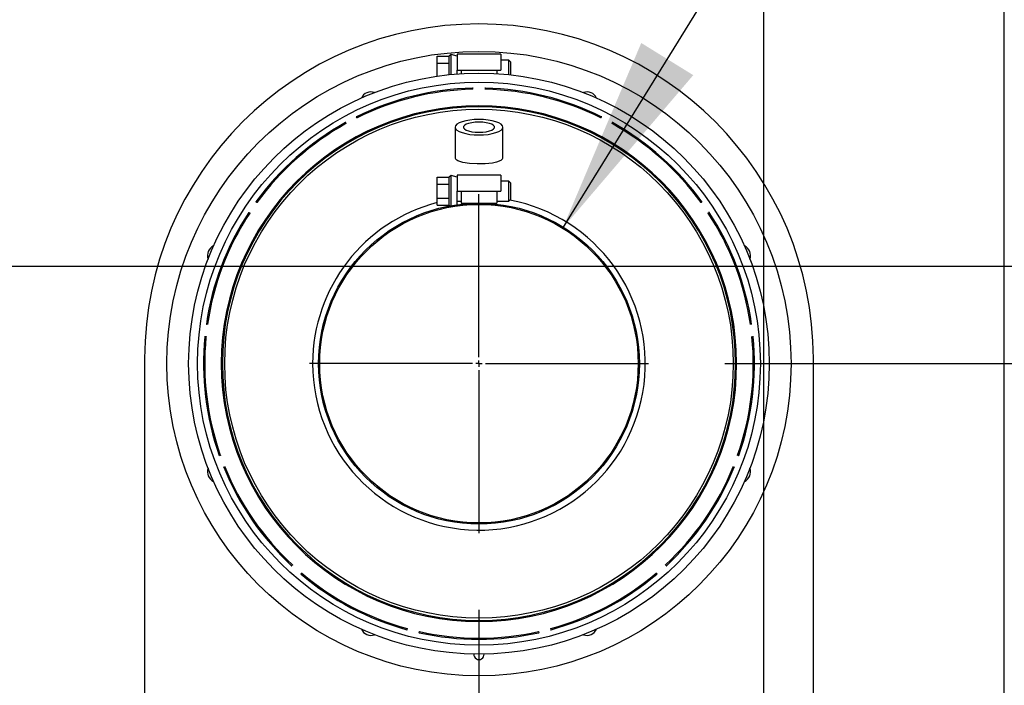
# Model space of a CAD drawing. Units: inches. Extents: x 0.7 to 16.5, y 0.7 to 10.3.
# Drawn here: x 2.6 to 3.3, y 5.2 to 5.6 of the extents above; entities that cross this region are included whole.
import ezdxf

# ---------------------------------------------------------------- set-up
doc = ezdxf.new("R2010")
doc.units = ezdxf.units.IN
doc.header["$MEASUREMENT"] = 0
doc.layers.add('FORMAT', color=7, linetype='Continuous')
doc.styles.add('SLDTEXTSTYLE0', font='TXT', dxfattribs={"width": 0.605})
doc.dimstyles.new('SLDDIMSTYLE0', dxfattribs={"dimtxt": 0.08, "dimasz": 0.13, "dimexe": 0, "dimexo": 0.0625, "dimgap": 0.02, "dimtad": 0, "dimtih": 1, "dimtoh": 1, "dimdec": 6, "dimlfac": 24, "dimrnd": 1e-09, "dimzin": 12, "dimdsep": 46, "dimlunit": 5, "dimtxsty": 'SLDTEXTSTYLE0', "dimsah": 1, "dimcen": 0.09, "dimadec": 0, "dimazin": 3, "dimtfac": 1, "dimtdec": 6, "dimtofl": 0, "dimtmove": 0, "dimatfit": 3, "dimfxl": 0, "dimfrac": 2, "dimtolj": 1, "dimtzin": 12, "dimarcsym": 0})
doc.dimstyles.new('SLDDIMSTYLE5', dxfattribs={"dimtxt": 0.08, "dimasz": 0.13, "dimexe": 0, "dimexo": 0.0625, "dimgap": 0.02, "dimtad": 0, "dimtih": 1, "dimtoh": 1, "dimdec": 6, "dimlfac": 24, "dimrnd": 1e-09, "dimzin": 12, "dimdsep": 46, "dimlunit": 5, "dimtxsty": 'SLDTEXTSTYLE0', "dimsah": 1, "dimcen": 0, "dimadec": 0, "dimazin": 3, "dimtfac": 1, "dimtdec": 6, "dimtofl": 0, "dimtmove": 0, "dimatfit": 3, "dimfxl": 0, "dimfrac": 2, "dimtolj": 1, "dimtzin": 12, "dimarcsym": 0})

# ---------------------------------------------------------------- blocks, each defined once
blk = doc.blocks.new('_D_25')
at = {"layer": 'FORMAT'}
for p, q in [((2.46351, 5.43235), (4.32168, 5.43235)), ((4.19668, 5.43235), (4.19668, 5.22091)), ((4.10501, 5.07958), (4.07751, 5.07958)), ((4.07751, 5.07958), (4.07751, 4.9568)), ((4.28835, 5.07958), (4.31585, 5.07958)), ((4.31585, 5.07958), (4.31585, 4.9568)), ((4.07751, 4.9568), (4.10501, 4.9568)), ((4.31585, 4.9568), (4.28835, 4.9568)), ((4.19668, 4.53184), (4.19668, 4.93847)), ((3.27275, 4.53184), (4.32168, 4.53184))]:
    blk.add_line(p, q, dxfattribs=at)
for points in [[(4.19668, 5.43235), (4.17668, 5.30235), (4.21668, 5.30235)], [(4.19668, 4.53184), (4.21668, 4.66184), (4.17668, 4.66184)]]:
    blk.add_solid(points, dxfattribs=at)
at = {"layer": 'FORMAT', "char_height": 0.08, "attachment_point": 1, "style": 'SLDTEXTSTYLE0'}
for s, insert in [('21 5/8', (4.0439, 5.20104)), ('549', (4.10501, 5.05993))]:
    blk.add_mtext(s, dxfattribs=dict(at, insert=insert))
blk = doc.blocks.new('_D_26')
at = {"layer": 'FORMAT'}
for p, q in [((3.07283, 5.3687), (3.89357, 5.3687)), ((3.76857, 5.3687), (3.76857, 5.10154)), ((3.6769, 4.96021), (3.6494, 4.96021)), ((3.6494, 4.96021), (3.6494, 4.83743)), ((3.86024, 4.96021), (3.88774, 4.96021)), ((3.88774, 4.96021), (3.88774, 4.83743)), ((3.6494, 4.83743), (3.6769, 4.83743)), ((3.88774, 4.83743), (3.86024, 4.83743)), ((3.76857, 4.53184), (3.76857, 4.8191)), ((3.27275, 4.53184), (3.89357, 4.53184))]:
    blk.add_line(p, q, dxfattribs=at)
for points in [[(3.76857, 5.3687), (3.74857, 5.2387), (3.78857, 5.2387)], [(3.76857, 4.53184), (3.78857, 4.66184), (3.74857, 4.66184)]]:
    blk.add_solid(points, dxfattribs=at)
at = {"layer": 'FORMAT', "char_height": 0.08, "attachment_point": 1, "style": 'SLDTEXTSTYLE0'}
for s, insert in [('20 3/32', (3.58524, 5.08167)), ('510', (3.6769, 4.94056))]:
    blk.add_mtext(s, dxfattribs=dict(at, insert=insert))
blk = doc.blocks.new('_D_27')
at = {"layer": 'FORMAT'}
for p, q in [((2.91192, 5.2078), (2.91192, 3.77692)), ((2.1889, 4.48965), (2.1889, 3.77692)), ((1.66938, 3.90181), (1.64188, 3.90181)), ((1.64188, 3.90181), (1.64188, 3.77903)), ((1.85272, 3.90181), (1.88022, 3.90181)), ((1.88022, 3.90181), (1.88022, 3.77903)), ((2.1889, 3.90192), (2.02379, 3.90192)), ((2.91192, 3.90192), (2.1889, 3.90192)), ((1.64188, 3.77903), (1.66938, 3.77903)), ((1.88022, 3.77903), (1.85272, 3.77903))]:
    blk.add_line(p, q, dxfattribs=at)
for points in [[(2.1889, 3.90192), (2.3189, 3.88192), (2.3189, 3.92192)], [(2.91192, 3.90192), (2.78192, 3.92192), (2.78192, 3.88192)]]:
    blk.add_solid(points, dxfattribs=at)
at = {"layer": 'FORMAT', "char_height": 0.08, "attachment_point": 1, "style": 'SLDTEXTSTYLE0'}
for s, insert in [('17 11/32', (1.54716, 4.02327)), ('441', (1.66938, 3.88216))]:
    blk.add_mtext(s, dxfattribs=dict(at, insert=insert))
blk = doc.blocks.new('_D_28')
at = {"layer": 'FORMAT'}
for p, q in [((2.96671, 5.4573), (3.38244, 6.12953)), ((3.38244, 6.12953), (3.63244, 6.12953))]:
    blk.add_line(p, q, dxfattribs=at)
blk.add_solid([(2.96671, 5.4573), (3.0521, 5.55734), (3.01808, 5.57838)], dxfattribs=at)
at = {"layer": 'FORMAT', "char_height": 0.08, "attachment_point": 1, "style": 'SLDTEXTSTYLE0'}
for s, insert in [('%%c', (3.63244, 6.1513)), ('5', (3.74908, 6.15152)), ('FLUE OUTLET', (3.63244, 6.02852))]:
    blk.add_mtext(s, dxfattribs=dict(at, insert=insert))
blk = doc.blocks.new('_D_29')
at = {"layer": 'FORMAT'}
for p, q in [((3.22301, 6.48693), (4.60754, 6.48693)), ((4.48254, 6.48693), (4.48254, 5.73977)), ((4.36031, 5.59843), (4.33281, 5.59843)), ((4.33281, 5.59843), (4.33281, 5.47566)), ((4.60476, 5.59843), (4.63226, 5.59843)), ((4.63226, 5.59843), (4.63226, 5.47566)), ((4.33281, 5.47566), (4.36031, 5.47566)), ((4.63226, 5.47566), (4.60476, 5.47566)), ((4.48254, 4.53184), (4.48254, 5.45732)), ((3.27275, 4.53184), (4.60754, 4.53184))]:
    blk.add_line(p, q, dxfattribs=at)
for points in [[(4.48254, 6.48693), (4.46254, 6.35693), (4.50254, 6.35693)], [(4.48254, 4.53184), (4.50254, 4.66184), (4.46254, 4.66184)]]:
    blk.add_solid(points, dxfattribs=at)
at = {"layer": 'FORMAT', "char_height": 0.08, "attachment_point": 1, "style": 'SLDTEXTSTYLE0'}
for s, insert in [('46 15/16', (4.26865, 5.71989)), ('1192', (4.36031, 5.57878))]:
    blk.add_mtext(s, dxfattribs=dict(at, insert=insert))
blk = doc.blocks.new('_D_30')
at = {"layer": 'FORMAT'}
for p, q in [((3.09801, 6.36193), (3.09801, 3.5407)), ((2.1889, 4.48965), (2.1889, 3.5407)), ((2.1889, 3.6657), (2.38424, 3.6657)), ((2.55532, 3.66559), (2.52782, 3.66559)), ((2.52782, 3.66559), (2.52782, 3.54281)), ((2.73866, 3.66559), (2.76616, 3.66559)), ((2.76616, 3.66559), (2.76616, 3.54281)), ((3.09801, 3.6657), (2.90973, 3.6657)), ((2.52782, 3.54281), (2.55532, 3.54281)), ((2.76616, 3.54281), (2.73866, 3.54281))]:
    blk.add_line(p, q, dxfattribs=at)
for points in [[(2.1889, 3.6657), (2.3189, 3.6457), (2.3189, 3.6857)], [(3.09801, 3.6657), (2.96801, 3.6857), (2.96801, 3.6457)]]:
    blk.add_solid(points, dxfattribs=at)
at = {"layer": 'FORMAT', "char_height": 0.08, "attachment_point": 1, "style": 'SLDTEXTSTYLE0'}
for s, insert in [('21 13/16', (2.4331, 3.78705)), ('554', (2.55532, 3.64594))]:
    blk.add_mtext(s, dxfattribs=dict(at, insert=insert))
blk = doc.blocks.new('_D_32')
at = {"layer": 'FORMAT', "color": 7}
for p, q in [((2.88282, 7.21479), (5.03034, 7.21479)), ((4.90534, 7.21479), (4.90534, 6.2021)), ((4.78312, 6.06077), (4.75562, 6.06077)), ((4.75562, 6.06077), (4.75562, 5.93799)), ((5.02756, 6.06077), (5.05506, 6.06077)), ((5.05506, 6.06077), (5.05506, 5.93799)), ((4.75562, 5.93799), (4.78312, 5.93799)), ((5.05506, 5.93799), (5.02756, 5.93799)), ((4.90534, 4.53184), (4.90534, 5.91966)), ((3.27275, 4.53184), (5.03034, 4.53184))]:
    blk.add_line(p, q, dxfattribs=at)
for points in [[(4.90534, 7.21479), (4.88534, 7.08479), (4.92534, 7.08479)], [(4.90534, 4.53184), (4.92534, 4.66184), (4.88534, 4.66184)]]:
    blk.add_solid(points, dxfattribs=at)
at = {"layer": 'FORMAT', "color": 7, "char_height": 0.08, "attachment_point": 1, "style": 'SLDTEXTSTYLE0'}
for s, insert in [('64 13/32', (4.69145, 6.18223)), ('1636', (4.78312, 6.04112))]:
    blk.add_mtext(s, dxfattribs=dict(at, insert=insert))
blk = doc.blocks.new('SW_CENTERMARKSYMBOL_12')
at = {"layer": 'FORMAT', "color": 0}
for p, q in [((0, 0.00417), (0, 0.11091)), ((-0.00417, 0), (-0.11091, 0)), ((0, 0), (-0.00208, 0)), ((0, 0), (0, 0.00208)), ((0, 0), (0, -0.00208)), ((0, 0), (0.00208, 0)), ((0.00417, 0), (0.11091, 0)), ((0, -0.00417), (0, -0.11091))]:
    blk.add_line(p, q, dxfattribs=at)

msp = doc.modelspace()

# ---------------------------------------------------------------- linework, layer by layer
at = {"color": 7, "linetype": 'Continuous', "lineweight": 25}
for p, q in [((3.25560407, 5.15227435), (3.25560407, 5.83927435)), ((2.88457699, 5.56982679), (2.89238949, 5.56982679)), ((2.88457699, 5.56522263), (2.88457699, 5.56982679)), ((2.89369157, 5.57079346), (2.89238949, 5.56982679)), ((2.89238949, 5.56522263), (2.89238949, 5.56982679)), ((2.89759782, 5.56973513), (2.89369157, 5.57079346)), ((2.89369157, 5.55776355), (2.89369157, 5.57079346)), ((2.92624365, 5.57103513), (2.89759782, 5.57103513)), ((2.89759782, 5.57103513), (2.89759782, 5.56061846)), ((2.92624365, 5.57103513), (2.92624365, 5.56061846)), ((2.93145199, 5.56712888), (2.92624365, 5.56712888)), ((2.93275407, 5.56582679), (2.93145199, 5.56712888)), ((2.93145199, 5.56061846), (2.93145199, 5.56712888)), ((2.93275407, 5.56061846), (2.93275407, 5.56582679)), ((2.88457699, 5.56522263), (2.89238949, 5.56522263)), ((2.88457699, 5.55666181), (2.88457699, 5.56522263)), ((2.89238949, 5.55763347), (2.89238949, 5.56522263)), ((2.89759782, 5.56061846), (2.90020199, 5.56061846)), ((2.89759782, 5.55809953), (2.89759782, 5.56061846)), ((2.90020199, 5.56061846), (2.90020199, 5.55827848)), ((2.90020199, 5.56061846), (2.92363949, 5.56061846)), ((2.92363949, 5.56061846), (2.92363949, 5.55827848)), ((2.92363949, 5.56061846), (2.92624365, 5.56061846)), ((2.93145199, 5.55763347), (2.93145199, 5.56061846)), ((2.93275407, 5.55749433), (2.93275407, 5.56061846)), ((2.90775407, 5.54886195), (2.90775407, 5.54811175)), ((2.9160874, 5.54811175), (2.9160874, 5.54886195)), ((2.83223417, 5.52949777), (2.83188554, 5.53016204)), ((2.99195594, 5.53016204), (2.9916073, 5.52949777)), ((2.82450674, 5.52628934), (2.82485537, 5.52562507)), ((2.89629574, 5.52330984), (2.89629574, 5.50359763)), ((2.92754574, 5.50359763), (2.92754574, 5.52330984)), ((2.9989861, 5.52562507), (2.99933474, 5.52628934)), ((2.88457699, 5.49066013), (2.89238949, 5.49066013)), ((2.88457699, 5.48605596), (2.88457699, 5.49066013)), ((2.89369157, 5.49162679), (2.89238949, 5.49066013)), ((2.89238949, 5.48605596), (2.89238949, 5.49066013)), ((2.89759782, 5.49056846), (2.89369157, 5.49162679)), ((2.89369157, 5.47202267), (2.89369157, 5.49162679)), ((2.92624365, 5.49186846), (2.89759782, 5.49186846)), ((2.89759782, 5.49186846), (2.89759782, 5.48145179)), ((2.92624365, 5.49186846), (2.92624365, 5.48145179)), ((2.88457699, 5.48605596), (2.89238949, 5.48605596)), ((2.88457699, 5.47684763), (2.88457699, 5.48605596)), ((2.89238949, 5.47684763), (2.89238949, 5.48605596)), ((2.93145199, 5.48796221), (2.92624365, 5.48796221)), ((2.93275407, 5.48666013), (2.93145199, 5.48796221)), ((2.93145199, 5.47494138), (2.93145199, 5.48796221)), ((2.93275407, 5.47624346), (2.93275407, 5.48666013)), ((2.88457699, 5.47684763), (2.89238949, 5.47684763)), ((2.88457699, 5.47224346), (2.88457699, 5.47684763)), ((2.89238949, 5.47224346), (2.89238949, 5.47684763)), ((2.89759782, 5.48145179), (2.90020199, 5.48145179)), ((2.89759782, 5.4726362), (2.89759782, 5.48145179)), ((2.90020199, 5.48145179), (2.90020199, 5.47363929)), ((2.90020199, 5.48145179), (2.92363949, 5.48145179)), ((2.92363949, 5.48145179), (2.92624365, 5.48145179)), ((2.92363949, 5.48145179), (2.92363949, 5.47363929)), ((2.93145199, 5.47494138), (2.93275407, 5.47624346)), ((2.76663617, 5.47404736), (2.76601877, 5.47447353)), ((2.88457699, 5.47224346), (2.89238949, 5.47224346)), ((2.89238949, 5.47224346), (2.89288335, 5.47187681)), ((2.89759782, 5.47494138), (2.90020199, 5.47494138)), ((2.90020199, 5.47363929), (2.92363949, 5.47363929)), ((2.92363949, 5.47494138), (2.93145199, 5.47494138)), ((3.0578227, 5.47447353), (3.0572053, 5.47404736)), ((2.7612849, 5.46761533), (2.7619023, 5.46718916)), ((3.06193917, 5.46718916), (3.06255658, 5.46761533)), ((2.73432112, 5.39446356), (2.73357639, 5.39455399)), ((3.09026509, 5.39455399), (3.08952036, 5.39446356)), ((2.73257191, 5.38628141), (2.73331665, 5.38619099)), ((3.09052483, 5.38619099), (3.09126956, 5.38628141)), ((2.69317074, 5.37207643), (2.69317074, 5.15227435)), ((3.13067074, 5.15227435), (3.13067074, 5.37207643)), ((2.74269199, 5.30897805), (2.74199054, 5.30871202)), ((3.08185093, 5.30871202), (3.08114948, 5.30897805)), ((2.74494558, 5.30092022), (2.74564703, 5.30118625)), ((3.07819444, 5.30118625), (3.07889589, 5.30092022)), ((2.78983114, 5.23717452), (2.78933366, 5.23661299)), ((3.03450781, 5.23661299), (3.03401034, 5.23717452)), ((2.79557125, 5.23108697), (2.79606873, 5.2316485)), ((3.02777275, 5.2316485), (3.02827023, 5.23108697)), ((2.91181657, 5.20116212), (2.91181657, 5.20080592)), ((2.91181657, 5.20012266), (2.91181657, 5.20080592)), ((2.9120249, 5.20116212), (2.9120249, 5.20080592)), ((2.9120249, 5.20080592), (2.9120249, 5.20012266)), ((2.86493953, 5.19550231), (2.86476, 5.19477391)), ((2.87285118, 5.19277961), (2.87303072, 5.19350802)), ((2.95081076, 5.19350802), (2.95099029, 5.19277961)), ((2.95908148, 5.19477391), (2.95890194, 5.19550231))]:
    msp.add_line(p, q, dxfattribs=at)
at = {"color": 7, "linetype": 'Continuous', "lineweight": 25, "flags": 128}
for points in [[(2.91192074, 5.52836645), (2.90887245, 5.52826929), (2.90594131, 5.52798154), (2.90323995, 5.52751425), (2.90087219, 5.5268854), (2.89892902, 5.52611914), (2.89748512, 5.52524492), (2.89659597, 5.52429633), (2.89629574, 5.52330984), (2.89659597, 5.52232334), (2.89748512, 5.52137476), (2.89892902, 5.52050053), (2.90087219, 5.51973427), (2.90323995, 5.51910542), (2.90594131, 5.51863814), (2.90887245, 5.51835039), (2.91192074, 5.51825323), (2.91496902, 5.51835039), (2.91790017, 5.51863814), (2.92060152, 5.51910542), (2.92296928, 5.51973427), (2.92491245, 5.52050053), (2.92635636, 5.52137476), (2.92724551, 5.52232334), (2.92754574, 5.52330984), (2.92724551, 5.52429633), (2.92635636, 5.52524492), (2.92491245, 5.52611914), (2.92296928, 5.5268854), (2.92060152, 5.52751425), (2.91790017, 5.52798154), (2.91496902, 5.52826929), (2.91192074, 5.52836645)], [(2.91192074, 5.52662468), (2.90946945, 5.52652836), (2.90716062, 5.52624499), (2.90512843, 5.52579103), (2.90349098, 5.52519288), (2.90234344, 5.5244853), (2.9017525, 5.5237094), (2.9017525, 5.52291028), (2.90234344, 5.52213438), (2.90349098, 5.52142679), (2.90512843, 5.52082864), (2.90716062, 5.52037469), (2.90946945, 5.52009132), (2.91192074, 5.51999499), (2.91437203, 5.52009132), (2.91668086, 5.52037469), (2.91871305, 5.52082864), (2.92035049, 5.52142679), (2.92149803, 5.52213438), (2.92208897, 5.52291028), (2.92208897, 5.5237094), (2.92149803, 5.5244853), (2.92035049, 5.52519288), (2.91871305, 5.52579103), (2.91668086, 5.52624499), (2.91437203, 5.52652836), (2.91192074, 5.52662468)], [(2.92646555, 5.50175016), (2.92626785, 5.50161319), (2.92343055, 5.5004382), (2.92076675, 5.49987233), (2.91602078, 5.49937027), (2.91081014, 5.49925922), (2.9057431, 5.49953215), (2.90136229, 5.50020096), (2.89814491, 5.50128205), (2.89737593, 5.50175016)]]:
    msp.add_lwpolyline(points, dxfattribs=at)
at = {"color": 7, "linetype": 'Continuous', "lineweight": 25}
for radius in [0.20416667, 0.18993854, 0.18407917, 0.166375, 0.10491667, 0.10416667]:
    msp.add_circle((2.91192074, 5.36870179), radius, dxfattribs=at)
for centre, radius, start, end in [((2.91192074, 5.37207643), 0.21875, 0, 180), ((2.91192074, 5.36870179), 0.18020833, 91.32487597, 116.36743172), ((2.91192074, 5.36870179), 0.17945833, 91.33041394, 116.36189375), ((2.84116417, 5.53952327), 0.0068125, 69.54470013, 155.45529987), ((2.91192074, 5.36870179), 0.18020833, 91.23223418, 91.32487597), ((2.91192074, 5.36870179), 0.17945833, 91.25327068, 91.33041394), ((2.91192074, 5.36870179), 0.18020833, 88.67512403, 88.76776582), ((2.91192074, 5.36870179), 0.17945833, 88.66958606, 88.74672932), ((2.91192074, 5.36870179), 0.18020833, 63.63256828, 88.67512403), ((2.91192074, 5.36870179), 0.17945833, 63.63810625, 88.66958606), ((2.98267731, 5.53952327), 0.0068125, 24.54470013, 110.45529987), ((2.91192074, 5.36870179), 0.16857917, 270.03540361, 269.96459639), ((2.91192074, 5.36870179), 0.16789591, 270.03554768, 269.96445232), ((2.91192074, 5.36870179), 0.18020833, 116.36743172, 116.46007352), ((2.91192074, 5.36870179), 0.17945833, 116.36189375, 116.43903702), ((2.91192074, 5.36870179), 0.17945833, 63.56096298, 63.63810625), ((2.91192074, 5.36870179), 0.18020833, 63.53992648, 63.63256828), ((2.91192074, 5.36870179), 0.18020833, 119.01718366, 144.05973941), ((2.91192074, 5.36870179), 0.17945833, 119.02272164, 144.05420144), ((2.91192074, 5.36870179), 0.18020833, 118.92454187, 119.01718366), ((2.91192074, 5.36870179), 0.17945833, 118.94557837, 119.02272164), ((2.91192074, 5.36870179), 0.17945833, 60.97727836, 61.05442163), ((2.91192074, 5.36870179), 0.17945833, 35.94579856, 60.97727836), ((2.91192074, 5.36870179), 0.18020833, 60.98281634, 61.07545813), ((2.91192074, 5.36870179), 0.18020833, 35.94026059, 60.98281634), ((2.89875978, 5.5037988), 0.00247224, 184.66755507, 235.96112238), ((2.92514942, 5.50375921), 0.00240176, 303.22888095, 356.1424416), ((2.91192074, 5.36870179), 0.10882292, 180, 79.29203506), ((2.91192074, 5.36870179), 0.18020833, 144.05973941, 144.15238121), ((2.91192074, 5.36870179), 0.17945833, 144.05420144, 144.13134471), ((2.91192074, 5.36870179), 0.10882292, 104.55257673, 180), ((2.91192074, 5.36870179), 0.17945833, 35.86865529, 35.94579856), ((2.91192074, 5.36870179), 0.18020833, 35.84761879, 35.94026059), ((2.91192074, 5.36870179), 0.18020833, 146.70949136, 171.75204711), ((2.91192074, 5.36870179), 0.17945833, 146.71502933, 171.74650913), ((2.91192074, 5.36870179), 0.18020833, 146.61684956, 146.70949136), ((2.91192074, 5.36870179), 0.17945833, 146.63788606, 146.71502933), ((2.91192074, 5.36870179), 0.17945833, 33.28497067, 33.36211394), ((2.91192074, 5.36870179), 0.17945833, 8.25349087, 33.28497067), ((2.91192074, 5.36870179), 0.18020833, 33.29050864, 33.38315044), ((2.91192074, 5.36870179), 0.18020833, 8.24795289, 33.29050864), ((2.74109926, 5.43945837), 0.0068125, 114.54470013, 200.45529987), ((3.08274221, 5.43945837), 0.0068125, 339.54470013, 65.45529987), ((2.91192074, 5.36870179), 0.18020833, 171.75204711, 171.8446889), ((2.91192074, 5.36870179), 0.17945833, 171.74650913, 171.8236524), ((2.91192074, 5.36870179), 0.17945833, 8.1763476, 8.25349087), ((2.91192074, 5.36870179), 0.18020833, 8.1553111, 8.24795289), ((2.91192074, 5.36870179), 0.18020833, 174.40179905, 199.4443548), ((2.91192074, 5.36870179), 0.17945833, 174.40733702, 199.43881683), ((2.91192074, 5.36870179), 0.18020833, 174.30915725, 174.40179905), ((2.91192074, 5.36870179), 0.17945833, 174.33019375, 174.40733702), ((2.91192074, 5.36870179), 0.17945833, 340.56118317, 5.59266298), ((2.91192074, 5.36870179), 0.18020833, 340.5556452, 5.59820095), ((2.91192074, 5.36870179), 0.17945833, 5.59266298, 5.66980625), ((2.91192074, 5.36870179), 0.18020833, 5.59820095, 5.69084275), ((2.91192074, 5.36870179), 0.18020833, 199.4443548, 199.53699659), ((2.91192074, 5.36870179), 0.17945833, 199.43881683, 199.51596009), ((2.91192074, 5.36870179), 0.17945833, 340.48403991, 340.56118317), ((2.91192074, 5.36870179), 0.18020833, 340.46300341, 340.5556452), ((2.74109926, 5.29794522), 0.0068125, 159.54470013, 245.45529987), ((2.91192074, 5.36870179), 0.18020833, 202.00146495, 202.09410674), ((2.91192074, 5.36870179), 0.18020833, 202.09410674, 227.13666249), ((2.91192074, 5.36870179), 0.17945833, 202.02250145, 202.09964471), ((2.91192074, 5.36870179), 0.17945833, 202.09964471, 227.13112452), ((2.91192074, 5.36870179), 0.17945833, 312.86887548, 337.90035529), ((2.91192074, 5.36870179), 0.18020833, 312.86333751, 337.90589326), ((2.91192074, 5.36870179), 0.17945833, 337.90035529, 337.97749855), ((2.91192074, 5.36870179), 0.18020833, 337.90589326, 337.99853505), ((3.08274221, 5.29794522), 0.0068125, 294.54470013, 20.45529987), ((2.91192074, 5.36870179), 0.17945833, 227.13112452, 227.20826779), ((2.91192074, 5.36870179), 0.17945833, 312.79173221, 312.86887548), ((2.91192074, 5.36870179), 0.18020833, 227.13666249, 227.22930429), ((2.91192074, 5.36870179), 0.18020833, 229.69377264, 229.78641443), ((2.91192074, 5.36870179), 0.18020833, 229.78641443, 254.82897018), ((2.91192074, 5.36870179), 0.17945833, 229.71480914, 229.79195241), ((2.91192074, 5.36870179), 0.17945833, 229.79195241, 254.82343221), ((2.91192074, 5.36870179), 0.17945833, 285.17656779, 310.20804759), ((2.91192074, 5.36870179), 0.18020833, 285.17102982, 310.21358557), ((2.91192074, 5.36870179), 0.17945833, 310.20804759, 310.28519086), ((2.91192074, 5.36870179), 0.18020833, 310.21358557, 310.30622736), ((2.91192074, 5.36870179), 0.18020833, 312.77069571, 312.86333751), ((2.84116417, 5.19788032), 0.0068125, 204.54470013, 290.45529987), ((2.91192074, 5.36870179), 0.18020833, 254.82897018, 254.92161198), ((2.91192074, 5.36870179), 0.17945833, 254.82343221, 254.90057548), ((2.91192074, 5.36870179), 0.18020833, 257.38608033, 257.47872213), ((2.91192074, 5.36870179), 0.17945833, 257.40711683, 257.4842601), ((2.91192074, 5.36870179), 0.18020833, 257.47872213, 282.52127787), ((2.91192074, 5.36870179), 0.17945833, 257.4842601, 282.5157399), ((2.91192074, 5.36870179), 0.17945833, 282.5157399, 282.59288317), ((2.91192074, 5.36870179), 0.18020833, 282.52127787, 282.61391967), ((2.91192074, 5.36870179), 0.17945833, 285.09942452, 285.17656779), ((2.91192074, 5.36870179), 0.18020833, 285.07838802, 285.17102982), ((2.98267731, 5.19788032), 0.0068125, 249.54470013, 335.45529987), ((2.91192074, 5.17859763), 0.00335417, 176.66468887, 3.33531113)]:
    msp.add_arc(centre, radius, start, end, dxfattribs=at)

# ---------------------------------------------------------------- block references
at = {"layer": 'FORMAT'}
msp.add_blockref('SW_CENTERMARKSYMBOL_12', (2.91192074, 5.36870179), dxfattribs=at)

# ---------------------------------------------------------------- dimensions: what is measured, and where the dimension line sits
at = {"layer": 'FORMAT', "color": 7}
dim = msp.add_linear_dim(base=(4.90534133, 4.53184042), p1=(2.83282211, 7.21479428), p2=(3.22274991, 4.53184042), angle=90, dimstyle='SLDDIMSTYLE0', dxfattribs=at)
dim.commit()
dim.dimension.update_dxf_attribs({"geometry": '_D_32', "text_midpoint": (4.90534133, 6.06087997), "dimtype": 160})
at = {"layer": 'FORMAT'}
for base, p1, p2, picture, middle in [((4.48253665, 6.48693222), (3.22274991, 4.53184042), (3.17300838, 6.48693222), '_D_29', (4.48253665, 5.59854436)), ((4.19667991, 5.43234875), (3.22274991, 4.53184042), (2.41351241, 5.43234875), '_D_25', (4.19667991, 5.07969102)), ((3.7685695, 4.53184042), (3.02282699, 5.36870179), (3.22274991, 4.53184042), '_D_26', (3.7685695, 4.96032093))]:
    dim = msp.add_linear_dim(base=base, p1=p1, p2=p2, angle=90, dimstyle='SLDDIMSTYLE0', dxfattribs=at)
    dim.commit()
    dim.dimension.update_dxf_attribs({"geometry": picture, "text_midpoint": middle, "dimtype": 160})
for base, p1, p2, picture, middle in [((2.18889574, 3.66569868), (3.09800838, 6.41193222), (2.18889574, 4.53965292), '_D_30', (2.64698885, 3.66569868)), ((2.91192074, 3.90191916), (2.18889574, 4.53965292), (2.91192074, 5.25779554), '_D_27', (1.76105003, 3.90191916))]:
    dim = msp.add_linear_dim(base=base, p1=p1, p2=p2, dimstyle='SLDDIMSTYLE0', dxfattribs=at)
    dim.commit()
    dim.dimension.update_dxf_attribs({"geometry": picture, "text_midpoint": middle, "dimtype": 160})
dim = msp.add_diameter_dim_2p(p1=(2.85713209, 5.28010778), p2=(2.96670938, 5.4572958), text='<>\\PFLUE OUTLET', dimstyle='SLDDIMSTYLE5', dxfattribs=at)
dim.commit()
dim.dimension.update_dxf_attribs({"geometry": '_D_28', "text_midpoint": (4.00488085, 6.12953225), "dimtype": 163})

doc.saveas('drawing.dxf')
